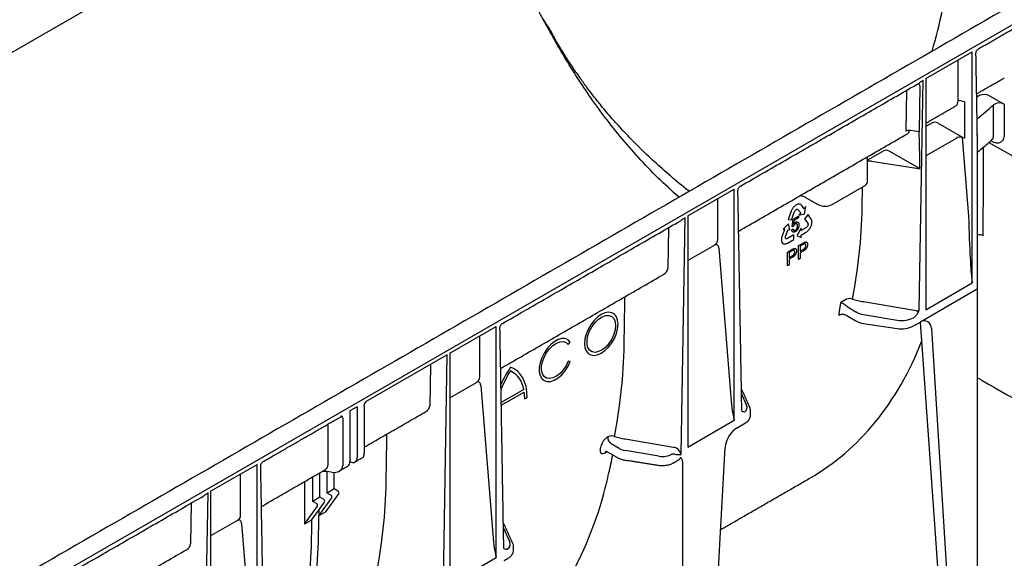
# Model space of a CAD drawing. Units: millimetres. Extents: x 17669 to 144234, y -15819 to 833.
# Drawn here: x 139985 to 140233, y -1341 to -1205 of the extents above; entities that cross this region are included whole.
import ezdxf

# ---------------------------------------------------------------- set-up
doc = ezdxf.new("R2010")
doc.units = ezdxf.units.MM
doc.layers.add('DUENN-18', color=7, linetype='Continuous')
doc.layers.add('SICHTBAR', color=7, linetype='Continuous', lineweight=25)

msp = doc.modelspace()

# ---------------------------------------------------------------- linework, layer by layer
at = {"layer": 'DUENN-18', "lineweight": 25}
for p, q in [((140062.66, -1166.76), (139818.64, -1307.63)), ((140213.56, -1219.6), (140225.29, -1212.82)), ((140225.29, -1271.26), (140225.29, -1212.82)), ((140221.7, -1225.28), (140221.7, -1214.9)), ((140212.06, -1221.43), (140211.86, -1233.06)), ((140211.9, -1278.17), (140212.91, -1219.97)), ((140213.56, -1219.6), (140213.56, -1278.03)), ((140208.65, -1222.58), (140208.47, -1232.91)), ((140227.14, -1223.88), (140226.42, -1224.3)), ((140229.67, -1223.94), (140233.33, -1226.02)), ((140223.33, -1225.48), (140222.1, -1225.15)), ((140223.33, -1225.48), (140223.33, -1234.65)), ((140230.68, -1233.94), (140230.68, -1226.2)), ((140233.33, -1226.02), (140233.33, -1233.76)), ((140215.21, -1230.77), (140213.56, -1231.72)), ((140216.48, -1230.8), (140223.09, -1234.55)), ((140211.86, -1233.06), (140209.71, -1232.72)), ((140213.81, -1238.94), (140221.27, -1234.63)), ((140222.73, -1234.48), (140223.33, -1234.65)), ((140222.73, -1234.48), (140224.33, -1254.36)), ((140229.5, -1235.71), (140236.96, -1239.95)), ((140230.26, -1235.51), (140229.92, -1235.33)), ((140202.95, -1237.84), (140198.78, -1240.25)), ((140204.21, -1237.87), (140212.06, -1242.33)), ((140199.85, -1240.48), (140211.7, -1242.32)), ((140189.89, -1251.41), (140198.03, -1246.72)), ((140153.41, -1254.32), (140165.14, -1247.55)), ((140165.14, -1305.98), (140165.14, -1247.55)), ((140160.98, -1260.33), (140160.98, -1249.95)), ((140180.63, -1251.65), (140180.5, -1251.75)), ((140180.74, -1251.57), (140180.63, -1251.65)), ((140180.85, -1251.5), (140180.74, -1251.57)), ((140180.97, -1251.45), (140180.85, -1251.5)), ((140181.08, -1251.39), (140180.97, -1251.45)), ((140181.25, -1251.33), (140181.08, -1251.39)), ((140181.36, -1251.31), (140181.25, -1251.33)), ((140181.47, -1251.3), (140181.36, -1251.31)), ((140181.52, -1251.3), (140181.47, -1251.3)), ((140181.6, -1251.31), (140181.52, -1251.3)), ((140181.66, -1251.32), (140181.6, -1251.31)), ((140181.74, -1251.34), (140181.66, -1251.32)), ((140181.82, -1251.36), (140181.74, -1251.34)), ((140181.92, -1251.4), (140181.82, -1251.36)), ((140182.04, -1251.5), (140181.92, -1251.4)), ((140182.14, -1251.61), (140182.04, -1251.5)), ((140182.2, -1251.69), (140182.14, -1251.61)), ((140182.76, -1252.46), (140182.2, -1251.69)), ((140182.86, -1249.51), (140186.3, -1251.43)), ((140179.53, -1253.14), (140178.75, -1255.22)), ((140179.6, -1252.98), (140179.53, -1253.14)), ((140179.7, -1252.77), (140179.6, -1252.98)), ((140179.63, -1255.27), (140180.4, -1253.22)), ((140179.78, -1252.63), (140179.7, -1252.77)), ((140179.86, -1252.5), (140179.78, -1252.63)), ((140179.96, -1252.34), (140179.86, -1252.5)), ((140180.05, -1252.22), (140179.96, -1252.34)), ((140180.14, -1252.11), (140180.05, -1252.22)), ((140180.3, -1251.94), (140180.14, -1252.11)), ((140180.42, -1251.82), (140180.3, -1251.94)), ((140180.4, -1253.22), (140180.45, -1253.1)), ((140180.5, -1251.75), (140180.42, -1251.82)), ((140180.45, -1253.1), (140180.53, -1252.98)), ((140180.53, -1252.98), (140180.6, -1252.88)), ((140180.6, -1252.88), (140180.69, -1252.78)), ((140180.69, -1252.78), (140180.78, -1252.7)), ((140180.78, -1252.7), (140180.88, -1252.65)), ((140180.88, -1252.65), (140180.96, -1252.61)), ((140180.96, -1252.61), (140181.06, -1252.6)), ((140181.06, -1252.6), (140181.15, -1252.61)), ((140181.15, -1252.61), (140181.23, -1252.65)), ((140181.23, -1252.65), (140181.15, -1252.61)), ((140181.23, -1252.65), (140181.92, -1253.57)), ((140181.92, -1253.57), (140181.49, -1254.11)), ((140181.49, -1254.11), (140182.91, -1253.77)), ((140182.79, -1252.46), (140182.75, -1252.43)), ((140182.78, -1252.48), (140182.76, -1252.46)), ((140182.79, -1252.46), (140182.78, -1252.48)), ((140183.2, -1251.93), (140182.79, -1252.46)), ((140182.91, -1253.77), (140183.2, -1251.93)), ((140183.79, -1253.96), (140182.92, -1255.05)), ((140184.59, -1255.1), (140183.79, -1253.96)), ((140151.72, -1314.63), (140152.75, -1254.7)), ((140153.41, -1254.32), (140153.41, -1312.75)), ((140178.86, -1256.35), (140177.46, -1257.67)), ((140178.75, -1255.22), (140179.63, -1255.27)), ((140179.19, -1257.82), (140178.86, -1256.35)), ((140179.75, -1257.1), (140180.01, -1255.17)), ((140180.01, -1255.17), (140181.35, -1254.4)), ((140180.28, -1255.43), (140180.13, -1256.44)), ((140181.35, -1254.8), (140180.28, -1255.43)), ((140181.35, -1254.4), (140181.35, -1254.8)), ((140182.92, -1255.05), (140183.71, -1256.17)), ((140183.74, -1256.69), (140183.69, -1256.81)), ((140183.71, -1256.17), (140183.76, -1256.24)), ((140183.77, -1256.57), (140183.74, -1256.69)), ((140183.76, -1256.24), (140183.78, -1256.35)), ((140183.78, -1256.45), (140183.77, -1256.57)), ((140183.78, -1256.35), (140183.78, -1256.45)), ((140184.64, -1255.21), (140184.59, -1255.1)), ((140184.62, -1256.74), (140184.67, -1256.59)), ((140184.71, -1255.35), (140184.64, -1255.21)), ((140184.67, -1256.59), (140184.72, -1256.42)), ((140184.74, -1255.46), (140184.71, -1255.35)), ((140184.72, -1256.42), (140184.74, -1256.32)), ((140184.76, -1255.56), (140184.74, -1255.46)), ((140184.74, -1256.32), (140184.77, -1256.15)), ((140184.78, -1255.71), (140184.76, -1255.56)), ((140184.77, -1256.15), (140184.78, -1255.95)), ((140184.79, -1255.83), (140184.78, -1255.71)), ((140184.78, -1255.95), (140184.79, -1255.83)), ((140148.5, -1257.3), (140148.32, -1267.64)), ((140177.32, -1259.16), (140177.27, -1259.31)), ((140177.87, -1257.74), (140177.32, -1259.16)), ((140177.46, -1257.67), (140177.88, -1257.7)), ((140177.89, -1257.7), (140177.87, -1257.74)), ((140177.88, -1257.7), (140177.89, -1257.7)), ((140178.09, -1259.51), (140178.76, -1257.78)), ((140180.16, -1259.1), (140178.57, -1260.02)), ((140178.76, -1257.78), (140179.19, -1257.82)), ((140179.7, -1257.86), (140180.04, -1257.62)), ((140180.06, -1256.97), (140179.75, -1257.1)), ((140180.16, -1260.26), (140180.16, -1259.1)), ((140182.02, -1257.45), (140180.94, -1259.23)), ((140182.03, -1258.02), (140182.02, -1257.45)), ((140182.02, -1259.18), (140182.06, -1259.16)), ((140182.02, -1259.2), (140182.02, -1259.18)), ((140182.03, -1259.75), (140182.02, -1259.2)), ((140183.36, -1257.24), (140182.03, -1258.02)), ((140182.06, -1259.16), (140183.16, -1258.53)), ((140183.16, -1258.53), (140183.27, -1258.46)), ((140183.27, -1258.46), (140183.44, -1258.35)), ((140183.46, -1257.16), (140183.36, -1257.24)), ((140183.44, -1258.35), (140183.64, -1258.2)), ((140183.56, -1257.04), (140183.46, -1257.16)), ((140183.64, -1256.92), (140183.56, -1257.04)), ((140183.69, -1256.81), (140183.64, -1256.92)), ((140183.64, -1258.2), (140183.76, -1258.09)), ((140183.76, -1258.09), (140183.85, -1258)), ((140183.85, -1258), (140183.94, -1257.9)), ((140183.94, -1257.9), (140184.01, -1257.82)), ((140184.01, -1257.82), (140184.08, -1257.73)), ((140184.08, -1257.73), (140184.13, -1257.66)), ((140184.13, -1257.66), (140184.23, -1257.52)), ((140184.23, -1257.52), (140184.32, -1257.39)), ((140184.32, -1257.39), (140184.43, -1257.18)), ((140184.43, -1257.18), (140184.49, -1257.03)), ((140184.49, -1257.03), (140184.57, -1256.88)), ((140184.57, -1256.88), (140184.62, -1256.74)), ((140153.66, -1265.43), (140160.15, -1261.68)), ((140177.07, -1260.06), (140177.06, -1260.18)), ((140177.06, -1260.18), (140177.06, -1260.27)), ((140177.06, -1260.27), (140177.06, -1260.37)), ((140177.06, -1260.37), (140177.06, -1260.44)), ((140177.06, -1260.44), (140177.08, -1260.57)), ((140177.09, -1259.95), (140177.07, -1260.06)), ((140177.08, -1260.57), (140177.1, -1260.69)), ((140177.11, -1259.79), (140177.09, -1259.95)), ((140177.1, -1260.69), (140177.15, -1260.84)), ((140177.19, -1259.53), (140177.11, -1259.79)), ((140177.14, -1261.08), (140177.2, -1261.11)), ((140177.45, -1261.25), (140177.14, -1261.08)), ((140177.15, -1260.84), (140177.2, -1260.93)), ((140177.27, -1259.31), (140177.19, -1259.53)), ((140177.2, -1260.93), (140177.24, -1261.04)), ((140177.24, -1261.04), (140177.3, -1261.11)), ((140177.3, -1261.11), (140177.37, -1261.18)), ((140177.37, -1261.18), (140177.45, -1261.25)), ((140177.45, -1261.25), (140177.5, -1261.29)), ((140177.5, -1261.29), (140177.6, -1261.34)), ((140177.6, -1261.34), (140177.74, -1261.37)), ((140177.74, -1261.37), (140177.82, -1261.38)), ((140177.82, -1261.38), (140177.92, -1261.39)), ((140177.92, -1261.39), (140178.05, -1261.37)), ((140178.05, -1261.37), (140178.15, -1261.35)), ((140178.06, -1259.64), (140178.09, -1259.51)), ((140178.06, -1259.76), (140178.06, -1259.64)), ((140178.08, -1259.88), (140178.06, -1259.76)), ((140178.11, -1259.94), (140178.08, -1259.88)), ((140178.15, -1260.01), (140178.11, -1259.94)), ((140178.22, -1260.07), (140178.15, -1260.01)), ((140178.15, -1261.35), (140178.26, -1261.31)), ((140178.3, -1260.08), (140178.22, -1260.07)), ((140178.26, -1261.31), (140178.42, -1261.25)), ((140178.38, -1260.08), (140178.3, -1260.08)), ((140178.47, -1260.07), (140178.38, -1260.08)), ((140178.42, -1261.25), (140178.55, -1261.19)), ((140178.57, -1260.02), (140178.47, -1260.07)), ((140178.55, -1261.19), (140180.16, -1260.26)), ((140180.94, -1259.23), (140182.03, -1259.75)), ((140181.4, -1261.82), (140182.51, -1261.18)), ((140182.55, -1261.56), (140181.83, -1261.98)), ((140161.23, -1262.5), (140164.17, -1299.01)), ((140178.61, -1263.44), (140179.72, -1262.79)), ((140178.61, -1266.93), (140178.61, -1263.44)), ((140179.76, -1263.18), (140179.04, -1263.59)), ((140179.04, -1263.59), (140179.04, -1264.85)), ((140181.4, -1265.32), (140181.4, -1261.82)), ((140181.83, -1261.98), (140181.83, -1263.23)), ((140181.83, -1263.23), (140182.56, -1262.81)), ((140182.57, -1263.21), (140181.83, -1263.64)), ((140181.83, -1263.64), (140181.83, -1265.07)), ((140179.04, -1264.85), (140179.77, -1264.42)), ((140179.78, -1264.82), (140179.04, -1265.25)), ((140179.04, -1265.25), (140179.04, -1266.68)), ((140181.83, -1265.07), (140181.4, -1265.32)), ((140179.04, -1266.68), (140178.61, -1266.93)), ((140213.56, -1278.03), (140225.29, -1271.26)), ((140226.33, -1272.96), (140212.17, -1281.14)), ((140193.52, -1275.37), (140192.11, -1276.18)), ((140211.07, -1278.3), (140197.76, -1276.07)), ((140193.9, -1277.38), (140195.9, -1278.58)), ((140193.41, -1279.41), (140195.9, -1280.84)), ((140197.82, -1279.25), (140206.28, -1280.67)), ((140197.82, -1281.48), (140206.28, -1282.79)), ((140210.41, -1280.06), (140210.51, -1280)), ((140210.41, -1282.15), (140212.17, -1281.14)), ((140212.17, -1281.14), (140212.17, -1281.15)), ((140219.49, -1384.43), (140212.23, -1281.22)), ((140093.25, -1289.05), (140104.98, -1282.28)), ((140104.98, -1340.71), (140104.98, -1282.28)), ((140214.95, -1282.78), (140221.91, -1393.79)), ((140100.83, -1295.06), (140100.83, -1284.68)), ((140123.18, -1286.86), (140123.7, -1286.2)), ((140093.25, -1289.05), (140093.25, -1347.48)), ((140092.6, -1289.43), (140071.96, -1301.34)), ((140091.56, -1349.36), (140092.6, -1289.43)), ((140123.7, -1291.09), (140123.18, -1291.04)), ((140088.34, -1292.03), (140088.16, -1302.37)), ((140093.25, -1300.3), (140099.99, -1296.41)), ((140101.07, -1297.22), (140104.02, -1333.73)), ((140111.96, -1298.22), (140106.24, -1301.52)), ((140106.25, -1302.21), (140112.07, -1298.86)), ((140112.18, -1300.54), (140112.78, -1300.19)), ((140166.97, -1299.43), (140168.26, -1302.27)), ((140069.8, -1302.59), (140067.98, -1303.64)), ((140067.98, -1303.64), (140067.98, -1316.42)), ((140069.8, -1302.59), (140069.8, -1315.37)), ((140071.61, -1302.32), (140071.61, -1314.32)), ((140066.17, -1305.47), (140066.17, -1317.47)), ((140153.41, -1312.75), (140165.14, -1305.98)), ((140062.48, -1317.19), (140062.48, -1306.96)), ((140165.86, -1307.87), (140167.97, -1306.65)), ((140133.37, -1310.09), (140133.18, -1310.2)), ((140149.77, -1312.84), (140137.6, -1310.8)), ((140132.51, -1314.19), (140132.99, -1313.92)), ((140136.08, -1313.13), (140134.06, -1311.92)), ((140146.07, -1315.08), (140137.61, -1313.66)), ((140160.88, -1349.24), (140162.85, -1312.86)), ((140068.01, -1316.44), (140067.98, -1316.42)), ((140149.42, -1314.57), (140149.38, -1314.6)), ((140152.02, -1316.41), (140152.02, -1435.94)), ((140032.8, -1323.95), (140044.52, -1317.18)), ((140044.52, -1375.61), (140044.52, -1317.18)), ((140040.37, -1329.96), (140040.37, -1319.58)), ((140058.61, -1326.5), (140058.61, -1320.3)), ((140060.42, -1325.46), (140060.42, -1319.25)), ((140063.36, -1319.12), (140062.06, -1318.94)), ((140062.24, -1324.41), (140062.24, -1318.97)), ((140064.05, -1323.36), (140064.05, -1319.16)), ((140056.5, -1321.52), (140056.5, -1332.26)), ((140064.05, -1323.36), (140062.24, -1324.41)), ((140064.96, -1323.88), (140064.05, -1323.36)), ((140031.1, -1384.26), (140032.14, -1324.33)), ((140032.8, -1323.95), (140032.8, -1382.38)), ((140060.42, -1325.46), (140058.61, -1326.5)), ((140060.12, -1330.17), (140063.41, -1325.61)), ((140061.33, -1325.98), (140060.42, -1325.46)), ((140061.94, -1329.12), (140065.22, -1324.56)), ((140063.15, -1324.93), (140062.24, -1324.41)), ((140027.88, -1326.93), (140027.7, -1337.27)), ((140056.5, -1332.26), (140059.78, -1327.7)), ((140058.31, -1331.22), (140061.59, -1326.66)), ((140059.52, -1327.03), (140058.61, -1326.5)), ((140060.12, -1328.7), (140060.12, -1330.17)), ((140033.05, -1335.05), (140039.53, -1331.31)), ((140058.31, -1331.22), (140056.5, -1332.26)), ((140058.31, -1331.22), (140058.31, -1331.91)), ((140061.94, -1329.12), (140060.12, -1330.17)), ((140060.12, -1330.87), (140060.12, -1330.17)), ((140040.62, -1332.12), (140043.56, -1368.64)), ((140106.8, -1333.29), (140108.41, -1336.83)), ((140093.25, -1347.48), (140104.98, -1340.71))]:
    msp.add_line(p, q, dxfattribs=at)
at = {"layer": 'DUENN-18', "lineweight": 25, "flags": 128}
for points in [[(140135.76, -1281.69), (140135.65, -1280.66), (140135.34, -1279.81), (140134.83, -1279.18), (140134.16, -1278.79), (140133.36, -1278.67), (140132.46, -1278.82), (140131.52, -1279.25), (140130.58, -1279.91), (140129.69, -1280.79), (140128.88, -1281.83), (140128.21, -1283), (140127.71, -1284.21), (140127.4, -1285.43), (140127.29, -1286.58), (140127.4, -1287.6), (140127.71, -1288.45), (140128.21, -1289.09), (140128.88, -1289.48), (140129.69, -1289.6), (140130.58, -1289.44), (140131.52, -1289.02), (140132.46, -1288.35), (140133.36, -1287.48), (140134.16, -1286.43), (140134.83, -1285.27), (140135.34, -1284.05), (140135.65, -1282.84), (140135.76, -1281.69)], [(140135.15, -1282.04), (140135.04, -1283.15), (140134.7, -1284.32), (140134.17, -1285.47), (140133.47, -1286.55), (140132.64, -1287.47), (140131.75, -1288.18), (140130.84, -1288.64), (140129.98, -1288.81), (140129.21, -1288.69), (140128.59, -1288.29), (140128.15, -1287.62), (140127.92, -1286.73), (140127.92, -1285.68), (140128.15, -1284.54), (140128.59, -1283.36), (140129.21, -1282.24), (140129.98, -1281.23), (140130.84, -1280.41), (140131.75, -1279.82), (140132.64, -1279.5), (140133.47, -1279.47), (140134.17, -1279.74), (140134.7, -1280.28), (140135.04, -1281.06), (140135.15, -1282.04)], [(140123.7, -1286.2), (140123.13, -1285.64), (140122.4, -1285.34), (140121.54, -1285.33), (140120.61, -1285.59), (140119.65, -1286.12), (140118.71, -1286.89), (140117.84, -1287.86), (140117.08, -1288.98), (140116.47, -1290.19), (140116.05, -1291.43), (140115.83, -1292.64), (140115.83, -1293.75), (140116.05, -1294.7), (140116.47, -1295.46), (140117.08, -1295.97), (140117.84, -1296.21), (140118.71, -1296.17), (140119.65, -1295.85), (140120.61, -1295.27), (140121.54, -1294.46), (140122.4, -1293.46), (140123.13, -1292.31), (140123.7, -1291.09)], [(140123.18, -1291.04), (140122.63, -1292.19), (140121.93, -1293.25), (140121.11, -1294.15), (140120.22, -1294.84), (140119.32, -1295.28), (140118.46, -1295.45), (140117.7, -1295.32), (140117.09, -1294.91), (140116.66, -1294.24), (140116.44, -1293.36), (140116.44, -1292.32), (140116.66, -1291.18), (140117.09, -1290.02), (140117.7, -1288.9), (140118.46, -1287.9), (140119.32, -1287.07), (140120.22, -1286.48), (140121.11, -1286.14), (140121.93, -1286.1), (140122.63, -1286.34), (140123.18, -1286.86)], [(140112.78, -1300.19), (140112.71, -1298.79), (140112.5, -1297.49), (140112.15, -1296.3), (140111.67, -1295.25), (140111.06, -1294.34), (140110.33, -1293.59), (140109.49, -1293.01), (140108.55, -1292.6)], [(140042.01, -1396.33), (140042.51, -1395.64), (140045.07, -1391.83), (140047.43, -1387.81), (140049.6, -1383.57), (140051.58, -1379.11), (140053.36, -1374.45), (140054.93, -1369.6), (140056.3, -1364.56), (140057.47, -1359.34), (140058.42, -1353.95), (140059.16, -1348.4), (140059.7, -1342.69), (140060.02, -1336.85), (140060.12, -1330.87)], [(140058.31, -1331.91), (140058.2, -1337.89), (140057.88, -1343.74), (140057.35, -1349.44), (140056.61, -1355), (140055.65, -1360.39), (140054.49, -1365.61), (140053.12, -1370.65), (140051.54, -1375.5), (140049.76, -1380.16), (140047.79, -1384.61), (140045.62, -1388.86), (140043.25, -1392.88), (140042.11, -1394.65)]]:
    msp.add_lwpolyline(points, dxfattribs=at)
at = {"layer": 'DUENN-18', "lineweight": 25}
for centre, radius, start, end in [((140211.25, -1221.59), 0.821, 11.6151, 63.2782), ((140222.24, -1226.27), 1.13, 97.0374, 118.8041), ((140184.87, -1176.39), 67.67, 307.9769, 312.6051), ((140232.15, -1228.23), 2.51, 61.9051, 125.8688), ((140223.59, -1233.66), 1.02, 240.9712, 255.3787), ((140197.52, -1245.56), 1.27, 293.7585, 354.9213), ((140181.72, -1251.72), 2.48, 62.6708, 90.4793), ((140188.08, -1247.9), 3.95, 243.2338, 297.3435), ((140227.17, -1260.68), 1.59, 55.9502, 111.5425), ((140226.15, -1272.57), 0.432, 294.5251, 354.1548), ((140063.41, -1256.86), 130.14, 350.03, 351.4636), ((140194.22, -1277.02), 1.8, 63.8659, 112.79), ((140194.6, -1276.2), 1.37, 232.4542, 239.0327), ((140198.59, -1275.97), 5.57, 241.1112, 262.0227), ((140213.16, -1282.65), 1.8, 355.7689, 123.2057), ((140207.4, -1276.32), 6.56, 260.2289, 297.3572), ((140130.8, -1307.62), 26.85, 145.9742, 156.5927), ((140129.67, -1306.98), 25.06, 147.4579, 159.6125), ((140105.91, -1299), 6.09, 7.3437, 64.392), ((140099.76, -1300.51), 12.42, 359.8542, 7.6373), ((140069.59, -1302.62), 0.205, 304.0564, 7.2558), ((140167.69, -1302.61), 1.22, 238.1604, 280.0681), ((140167.07, -1304.69), 2.16, 294.5251, 354.1548), ((140169.45, -1313.45), 6.63, 122.7693, 174.9205), ((140135.09, -1310.31), 1.91, 176.7707, 237.4065), ((140134.06, -1311.75), 1.8, 63.8659, 112.79), ((140003.59, -1291.87), 129.51, 350.3892, 350.76), ((140133.06, -1314.25), 0.546, 121.7476, 173.6296), ((140066.76, -1316.57), 1.23, 304.1262, 7.186), ((140068.7, -1315.55), 1.12, 232.2953, 9.4473), ((140064.69, -1324.38), 0.561, 340.8663, 61.2862), ((140061.06, -1326.47), 0.561, 340.8663, 61.2862), ((140062.88, -1325.42), 0.561, 340.8663, 61.2862), ((140059.25, -1327.52), 0.561, 340.8663, 61.2862), ((140106.42, -1332.39), 0.535, 24.5643, 48.0855), ((140107.56, -1337.42), 1.19, 236.1511, 280.4744)]:
    msp.add_arc(centre, radius, start, end, dxfattribs=at)
for centre, major_axis, ratio, start_param, end_param in [((140228.47, -1224.65), (1.8, -0.15), 0.571172, 0.888185, 2.451048), ((140219.87, -1224.24), (-1.31, 2.21), 0.58406, 3.135638, 3.921117), ((140226.08, -1253.97), (0, 34.65), 0.017298, 5.328478, 5.50663), ((140215.88, -1231.15), (0.899, -0.073), 0.571172, 0.888185, 2.451048), ((140209.38, -1233.44), (1.28, 0), 0.577288, 1.308706, 2.355991), ((140207.6, -1231.32), (-1.31, 2.21), 0.58406, 3.135638, 3.749795), ((140212.08, -1232.58), (0.855, 0), 0.577288, 4.450299, 4.488941), ((140211.56, -1262.35), (0, 34.65), 0.017603, 5.328654, 5.719771), ((140225.73, -1233.87), (0.855, 0), 0.577288, 6.115111, 6.544782), ((140222.18, -1235.15), (1.29, 0), 0.576267, 1.136561, 2.359173), ((140203.62, -1238.23), (0.899, -0.073), 0.571172, 0.888185, 2.451048), ((140199.39, -1241.43), (1.93, -0.08), 0.513445, 1.351664, 1.912717), ((140211.92, -1241.84), (0.855, 0), 0.577288, 4.450299, 4.880058), ((140224.69, -1245.35), (-0.6, 25.38), 0.024132, 1.933046, 2.9503), ((140158.07, -1259.92), (2.86, -0.8), 0.691302, 5.698343, 6.475015), ((140144.93, -1267.5), (3.38, -0.17), 0.627682, 5.513907, 6.299387), ((140198.93, -1276.83), (4.27, -0.07), 0.587275, 3.936026, 4.459625), ((140211.3, -1277.79), (0.855, -0.01), 0.620398, 4.456956, 5.504242), ((140207.39, -1278.25), (4.27, -0.07), 0.587275, 4.459625, 5.506822), ((140210.5, -1278.96), (0.84, 1.11), 0.570591, 4.073897, 4.378589), ((140094.29, -1162.93), (-89.61, 157.89), 0.562244, 3.145734, 3.567359), ((140097.91, -1294.65), (2.86, -0.8), 0.691302, 5.698343, 6.475015), ((142997.54, -2745.47), (6167.45, -3439), 0.013088, 4.253946, 4.258576), ((140164.53, -1295.14), (-0.59, 10.37), 0.060058, 1.95014, 2.859319), ((140072.18, -1300.87), (0.187, 0.59), 0.201938, 2.573387, 3.346732), ((140084.78, -1302.23), (3.38, -0.17), 0.627682, 5.513907, 6.299387), ((140164.96, -1302.76), (3.42, -0.05), 0.587275, 5.759076, 6.55402), ((140164.95, -1303.45), (-4.28, 0.01), 0.35591, 3.126466, 3.265949), ((140064.99, -1305.01), (0.823, 0.154), 0.410779, 5.420966, 6.206445), ((140138.49, -1311.73), (3.42, -0.05), 0.587275, 3.936026, 4.459625), ((140149.7, -1314.59), (2.33, -0.71), 0.709739, 1.24867, 1.754728), ((140151.11, -1314.28), (-0.76, 1.42), 0.24683, 4.336385, 5.38367), ((140070.84, -1312.67), (-0.5, 2.67), 0.218403, 3.218333, 4.003812), ((140146.96, -1313.15), (3.42, -0.05), 0.587275, 4.459625, 5.506822), ((140149.37, -1315.29), (1.47, 0.22), 0.474065, 0.956297, 1.462355), ((140151.11, -1314.28), (1.6, 0.01), 0.239032, 4.050478, 5.097763), ((140150.02, -1315.62), (1.47, 0.2), 0.466051, 5.435176, 6.220655), ((140059.27, -1316.95), (3.2, -0.42), 0.646183, 5.581401, 6.366881), ((140063.31, -1317.02), (2.79, -0.88), 0.697943, 4.947116, 6.500459), ((140005.36, -1214.25), (-93.84, 156.93), 0.587369, 3.222853, 3.650171), ((140037.45, -1329.55), (2.86, -0.8), 0.691302, 5.698343, 6.475015), ((140104.38, -1329.86), (-0.59, 10.37), 0.060058, 1.95014, 2.859319), ((140024.32, -1337.13), (3.38, -0.17), 0.627682, 5.513907, 6.299387), ((140105.11, -1337.31), (3.42, -0.05), 0.587275, 5.616861, 6.55402), ((140105.1, -1338), (-4.28, 0.01), 0.355676, 3.126374, 3.265948)]:
    msp.add_ellipse(centre, major_axis=major_axis, ratio=ratio, start_param=start_param, end_param=end_param, dxfattribs=at)
for points, knots in [([(140215.14, -1212.67), (140215.27, -1212.2), (140216.38, -1208.3), (140218.14, -1200.84), (140220.42, -1190.32), (140222.57, -1178.47), (140224.49, -1165.34), (140225.84, -1152.51), (140226.64, -1141.3), (140227.08, -1131.68), (140227.14, -1125.39), (140227.17, -1122.25)], [0, 0, 0, 0, 0.0156858, 0.1313011, 0.2470075, 0.362621, 0.5199079, 0.6771907, 0.7847685, 0.8924259, 1, 1, 1, 1]), ([(140116.94, -1204.74), (140116.56, -1204.13), (140116.21, -1203.5), (140115.54, -1202.21), (140115.22, -1201.56), (140114.29, -1199.58), (140113.72, -1198.23), (140112.67, -1195.5), (140112.19, -1194.12), (140111.63, -1192.38), (140111.52, -1192.03), (140111.3, -1191.33), (140111.2, -1190.98), (140111.07, -1190.54), (140111.05, -1190.45), (140111.02, -1190.34), (140111.01, -1190.31), (140111, -1190.27), (140111, -1190.25), (140110.99, -1190.22), (140110.99, -1190.22), (140111, -1190.21), (140111, -1190.21), (140111, -1190.22), (140111.01, -1190.22), (140111.01, -1190.23), (140111.02, -1190.24), (140111.03, -1190.27), (140111.04, -1190.29), (140111.12, -1190.47), (140111.18, -1190.63), (140111.3, -1190.96), (140111.37, -1191.12), (140111.46, -1191.36), (140111.5, -1191.44), (140111.56, -1191.6), (140111.59, -1191.69), (140111.63, -1191.77)], [0, 0, 0, 0, 0.125, 0.125, 0.25, 0.25, 0.5, 0.5, 0.75, 0.75, 0.8125, 0.8125, 0.875, 0.875, 0.890625, 0.890625, 0.894531, 0.894531, 0.898438, 0.898438, 0.898926, 0.898926, 0.899414, 0.899414, 0.900391, 0.900391, 0.902344, 0.902344, 0.90625, 0.90625, 0.9375, 0.9375, 0.96875, 0.96875, 0.984375, 0.984375, 1, 1, 1, 1]), ([(140116.94, -1204.74), (140117.01, -1204.86), (140117.27, -1205.27), (140117.66, -1205.89), (140118.09, -1206.56), (140118.56, -1207.31), (140119.11, -1208.3), (140119.55, -1209.12), (140119.78, -1209.56)], [0, 0, 0, 0, 0.075632, 0.250013, 0.387473, 0.500018, 0.733964, 1, 1, 1, 1]), ([(140151.17, -1249.6), (140149.37, -1247.98), (140145.78, -1244.76), (140140.86, -1239.54), (140136.21, -1234.19), (140131.89, -1228.68), (140128.04, -1223.29), (140124.58, -1218.01), (140122.08, -1213.91), (140120.21, -1210.7), (140118.96, -1208.49), (140117.85, -1206.46), (140117.2, -1205.25), (140116.94, -1204.74)], [0, 0, 0, 0, 0.123466, 0.246032, 0.369627, 0.491189, 0.612492, 0.719599, 0.828637, 0.871835, 0.923071, 0.968173, 1, 1, 1, 1]), ([(140120.16, -1210.08), (140119.9, -1209.65), (140119.38, -1208.8), (140118.91, -1207.93), (140118.68, -1207.5)], [0, 0, 0, 0, 0.508367, 1, 1, 1, 1]), ([(140153.77, -1248.09), (140153.67, -1248.02), (140152.03, -1246.78), (140149.07, -1244.29), (140144.98, -1240.7), (140141.08, -1236.98), (140137.39, -1233.2), (140134.06, -1229.49), (140131.79, -1226.79), (140130.3, -1224.93), (140129.19, -1223.52), (140127.77, -1221.65), (140126.03, -1219.25), (140124, -1216.29), (140121.99, -1213.19), (140120.72, -1211.03), (140120.16, -1210.08)], [0, 0, 0, 0, 0.006841, 0.116963, 0.221004, 0.320293, 0.429548, 0.53026, 0.613564, 0.640179, 0.67444, 0.720958, 0.77973, 0.850792, 0.934237, 1, 1, 1, 1]), ([(140226.23, -1213.18), (140226.23, -1213.04), (140226.25, -1212.75), (140226.48, -1212.37), (140226.7, -1212.14), (140226.84, -1212.08), (140226.85, -1212.08)], [0, 0, 0, 0, 0.305994, 0.65577, 0.984133, 1, 1, 1, 1]), ([(140212.91, -1219.97), (140212.9, -1219.98), (140212.72, -1220.13), (140212.38, -1220.4), (140212, -1220.63), (140211.83, -1220.74)], [0, 0, 0, 0, 0.006083, 0.571437, 1, 1, 1, 1]), ([(140233.33, -1233.76), (140233.33, -1233.99), (140233.31, -1234.21), (140233.23, -1234.62), (140233.17, -1234.8), (140233.01, -1235.13), (140232.91, -1235.28), (140232.69, -1235.53), (140232.56, -1235.63), (140232.27, -1235.79), (140232.12, -1235.85), (140231.78, -1235.91), (140231.61, -1235.92), (140231.24, -1235.88), (140231.04, -1235.84), (140230.65, -1235.71), (140230.46, -1235.62), (140230.26, -1235.51)], [0, 0, 0, 0, 0.125, 0.125, 0.25, 0.25, 0.375, 0.375, 0.5, 0.5, 0.625, 0.625, 0.75, 0.75, 0.875, 0.875, 1, 1, 1, 1]), ([(140230.35, -1234.94), (140230.37, -1234.89), (140230.54, -1234.78), (140230.66, -1234.41), (140230.67, -1234.06), (140230.68, -1233.94)], [0, 0, 0, 0, 0.200152, 0.723099, 1, 1, 1, 1]), ([(140226.58, -1238.16), (140226.6, -1238.15), (140227.66, -1237.33), (140228.91, -1236.26), (140230.09, -1235.18), (140230.35, -1234.94)], [0, 0, 0, 0, 0.012198, 0.78838, 1, 1, 1, 1]), ([(140198.78, -1239.81), (140198.8, -1239.65), (140198.83, -1239.43), (140198.91, -1239.32), (140198.93, -1239.29)], [0, 0, 0, 0, 0.768761, 1, 1, 1, 1]), ([(140228.06, -1259.36), (140228.07, -1257.55), (140228.08, -1253.93), (140228.1, -1247.98), (140228.11, -1242.32), (140228.11, -1238.48), (140228.11, -1236.88)], [0, 0, 0, 0, 0.26719, 0.535409, 0.806889, 1, 1, 1, 1]), ([(140166.07, -1247.9), (140166.08, -1247.77), (140166.1, -1247.48), (140166.32, -1247.09), (140166.55, -1246.86), (140166.68, -1246.8), (140166.69, -1246.8)], [0, 0, 0, 0, 0.305994, 0.65577, 0.984133, 1, 1, 1, 1]), ([(140197.47, -1252.15), (140197.48, -1251.44), (140197.51, -1249.72), (140197.54, -1248), (140197.55, -1246.99)], [0, 0, 0, 0, 0.409998, 1, 1, 1, 1]), ([(140195.01, -1275.41), (140195.72, -1271.67), (140196.31, -1267.84), (140197.15, -1260.08), (140197.41, -1256.14), (140197.47, -1252.15)], [0, 0, 0, 0, 0.5, 0.5, 1, 1, 1, 1]), ([(140152.75, -1254.7), (140152.75, -1254.7), (140152.56, -1254.86), (140152.22, -1255.13), (140151.84, -1255.36), (140151.68, -1255.46)], [0, 0, 0, 0, 0.006083, 0.571437, 1, 1, 1, 1]), ([(140180.55, -1256.35), (140180.53, -1256.37), (140180.48, -1256.4), (140180.4, -1256.46), (140180.33, -1256.53), (140180.26, -1256.61), (140180.2, -1256.7), (140180.15, -1256.79), (140180.1, -1256.88), (140180.08, -1256.94), (140180.06, -1256.97)], [0, 0, 0, 0, 0.130248, 0.256658, 0.381885, 0.507695, 0.632183, 0.755021, 0.87668, 1, 1, 1, 1]), ([(140180.13, -1256.44), (140180.15, -1256.41), (140180.19, -1256.35), (140180.25, -1256.27), (140180.32, -1256.2), (140180.38, -1256.13), (140180.44, -1256.07), (140180.51, -1256.02), (140180.57, -1255.97), (140180.62, -1255.94), (140180.64, -1255.93)], [0, 0, 0, 0, 0.13575, 0.267198, 0.39471, 0.518524, 0.640579, 0.760812, 0.880363, 1, 1, 1, 1]), ([(140181.13, -1256.8), (140181.13, -1256.77), (140181.13, -1256.72), (140181.12, -1256.64), (140181.11, -1256.57), (140181.09, -1256.5), (140181.07, -1256.45), (140181.04, -1256.4), (140181.01, -1256.36), (140180.97, -1256.32), (140180.93, -1256.3), (140180.88, -1256.28), (140180.84, -1256.27), (140180.79, -1256.27), (140180.73, -1256.28), (140180.67, -1256.3), (140180.61, -1256.32), (140180.57, -1256.34), (140180.55, -1256.35)], [0, 0, 0, 0, 0.07677, 0.149096, 0.21843, 0.284827, 0.348683, 0.410561, 0.471915, 0.531741, 0.590705, 0.648647, 0.705286, 0.762028, 0.818812, 0.877281, 0.937092, 1, 1, 1, 1]), ([(140180.64, -1255.93), (140180.67, -1255.91), (140180.73, -1255.88), (140180.81, -1255.85), (140180.89, -1255.83), (140180.97, -1255.81), (140181.04, -1255.82), (140181.11, -1255.83), (140181.17, -1255.86), (140181.24, -1255.9), (140181.29, -1255.94), (140181.34, -1256), (140181.38, -1256.07), (140181.42, -1256.15), (140181.45, -1256.24), (140181.46, -1256.34), (140181.48, -1256.45), (140181.48, -1256.52), (140181.48, -1256.56)], [0, 0, 0, 0, 0.060537, 0.119142, 0.176475, 0.233487, 0.290992, 0.34916, 0.409199, 0.471391, 0.534522, 0.597148, 0.660127, 0.724042, 0.789733, 0.856985, 0.927213, 1, 1, 1, 1]), ([(140181.48, -1256.56), (140181.48, -1256.6), (140181.48, -1256.68), (140181.47, -1256.8), (140181.45, -1256.91), (140181.43, -1257.03), (140181.4, -1257.15), (140181.36, -1257.26), (140181.32, -1257.38), (140181.28, -1257.46), (140181.27, -1257.5)], [0, 0, 0, 0, 0.133902, 0.26361, 0.390433, 0.514377, 0.636226, 0.757872, 0.878736, 1, 1, 1, 1]), ([(140180.56, -1258.33), (140180.53, -1258.34), (140180.47, -1258.37), (140180.39, -1258.41), (140180.3, -1258.44), (140180.23, -1258.45), (140180.15, -1258.46), (140180.09, -1258.45), (140180.02, -1258.44), (140179.96, -1258.41), (140179.91, -1258.37), (140179.86, -1258.33), (140179.81, -1258.27), (140179.78, -1258.21), (140179.75, -1258.13), (140179.72, -1258.05), (140179.71, -1257.96), (140179.7, -1257.9), (140179.7, -1257.86)], [0, 0, 0, 0, 0.067202, 0.131635, 0.193838, 0.254956, 0.314291, 0.373435, 0.433243, 0.493338, 0.554013, 0.614263, 0.67481, 0.736492, 0.799098, 0.863414, 0.930502, 1, 1, 1, 1]), ([(140180.04, -1257.62), (140180.05, -1257.65), (140180.05, -1257.7), (140180.07, -1257.76), (140180.08, -1257.82), (140180.11, -1257.87), (140180.13, -1257.92), (140180.16, -1257.96), (140180.19, -1257.99), (140180.22, -1258.01), (140180.26, -1258.03), (140180.29, -1258.04), (140180.33, -1258.05), (140180.38, -1258.04), (140180.42, -1258.04), (140180.47, -1258.02), (140180.51, -1258), (140180.54, -1257.99), (140180.56, -1257.98)], [0, 0, 0, 0, 0.0819643, 0.1591172, 0.2330125, 0.3025985, 0.3692429, 0.4325103, 0.4941301, 0.5539758, 0.6117537, 0.6680564, 0.7227269, 0.7775145, 0.8316758, 0.8862289, 0.9426544, 1, 1, 1, 1]), ([(140180.56, -1257.98), (140180.58, -1257.97), (140180.62, -1257.94), (140180.67, -1257.9), (140180.73, -1257.85), (140180.78, -1257.79), (140180.83, -1257.73), (140180.88, -1257.66), (140180.92, -1257.59), (140180.97, -1257.51), (140181, -1257.43), (140181.04, -1257.35), (140181.07, -1257.26), (140181.09, -1257.17), (140181.11, -1257.08), (140181.12, -1256.99), (140181.13, -1256.9), (140181.13, -1256.84), (140181.13, -1256.8)], [0, 0, 0, 0, 0.056855, 0.111516, 0.16579, 0.220364, 0.27489, 0.33144, 0.389873, 0.451221, 0.513971, 0.577217, 0.641896, 0.708361, 0.77665, 0.847384, 0.922112, 1, 1, 1, 1]), ([(140181.27, -1257.5), (140181.25, -1257.54), (140181.2, -1257.63), (140181.13, -1257.76), (140181.05, -1257.88), (140180.96, -1257.99), (140180.87, -1258.09), (140180.77, -1258.18), (140180.67, -1258.26), (140180.6, -1258.3), (140180.56, -1258.33)], [0, 0, 0, 0, 0.131231, 0.257405, 0.379271, 0.499671, 0.619514, 0.742168, 0.868163, 1, 1, 1, 1]), ([(140161.23, -1262.5), (140161.22, -1262.33), (140161.18, -1262.17), (140161.08, -1261.9), (140161, -1261.79), (140160.86, -1261.66), (140160.81, -1261.62), (140160.69, -1261.58), (140160.63, -1261.56), (140160.5, -1261.56), (140160.43, -1261.57), (140160.29, -1261.61), (140160.22, -1261.64), (140160.15, -1261.68)], [0, 0, 0, 0, 0.25, 0.25, 0.5, 0.5, 0.625, 0.625, 0.75, 0.75, 0.875, 0.875, 1, 1, 1, 1]), ([(140182.51, -1261.18), (140182.56, -1261.16), (140182.64, -1261.11), (140182.76, -1261.05), (140182.87, -1260.99), (140182.93, -1260.97), (140182.96, -1260.96)], [0, 0, 0, 0, 0.307163, 0.576853, 0.806633, 1, 1, 1, 1]), ([(140182.9, -1261.39), (140182.89, -1261.4), (140182.87, -1261.4), (140182.84, -1261.41), (140182.8, -1261.43), (140182.76, -1261.45), (140182.71, -1261.47), (140182.66, -1261.5), (140182.61, -1261.53), (140182.57, -1261.55), (140182.55, -1261.56)], [0, 0, 0, 0, 0.076383, 0.165986, 0.270715, 0.388824, 0.520602, 0.666029, 0.825243, 1, 1, 1, 1]), ([(140183.65, -1261.53), (140183.65, -1261.57), (140183.65, -1261.64), (140183.64, -1261.75), (140183.62, -1261.86), (140183.59, -1261.97), (140183.56, -1262.08), (140183.52, -1262.19), (140183.47, -1262.31), (140183.41, -1262.42), (140183.35, -1262.53), (140183.27, -1262.63), (140183.18, -1262.74), (140183.08, -1262.84), (140182.97, -1262.94), (140182.85, -1263.03), (140182.71, -1263.12), (140182.62, -1263.18), (140182.57, -1263.21)], [0, 0, 0, 0, 0.058048, 0.114213, 0.168892, 0.222626, 0.275651, 0.328725, 0.381659, 0.435953, 0.491264, 0.548993, 0.610417, 0.676248, 0.747409, 0.824866, 0.909026, 1, 1, 1, 1]), ([(140183.22, -1261.79), (140183.22, -1261.76), (140183.22, -1261.69), (140183.2, -1261.6), (140183.17, -1261.52), (140183.13, -1261.46), (140183.09, -1261.42), (140183.03, -1261.39), (140182.97, -1261.38), (140182.92, -1261.39), (140182.9, -1261.39)], [0, 0, 0, 0, 0.142895, 0.27688, 0.405407, 0.531833, 0.654225, 0.769811, 0.88411, 1, 1, 1, 1]), ([(140182.96, -1260.96), (140182.99, -1260.95), (140183.06, -1260.92), (140183.16, -1260.9), (140183.24, -1260.9), (140183.32, -1260.91), (140183.39, -1260.93), (140183.46, -1260.98), (140183.51, -1261.03), (140183.56, -1261.11), (140183.6, -1261.19), (140183.63, -1261.3), (140183.65, -1261.41), (140183.65, -1261.49), (140183.65, -1261.53)], [0, 0, 0, 0, 0.089242, 0.172977, 0.252655, 0.328953, 0.404688, 0.481499, 0.56187, 0.645629, 0.732291, 0.819179, 0.908075, 1, 1, 1, 1]), ([(140179.72, -1262.79), (140179.77, -1262.77), (140179.85, -1262.72), (140179.97, -1262.66), (140180.08, -1262.6), (140180.14, -1262.58), (140180.17, -1262.57)], [0, 0, 0, 0, 0.307163, 0.576853, 0.806633, 1, 1, 1, 1]), ([(140180.11, -1263.01), (140180.1, -1263.01), (140180.08, -1263.01), (140180.05, -1263.03), (140180.01, -1263.04), (140179.97, -1263.06), (140179.92, -1263.08), (140179.87, -1263.11), (140179.82, -1263.14), (140179.78, -1263.16), (140179.76, -1263.18)], [0, 0, 0, 0, 0.076383, 0.165986, 0.270715, 0.388824, 0.520602, 0.666029, 0.825243, 1, 1, 1, 1]), ([(140179.77, -1264.42), (140179.79, -1264.41), (140179.85, -1264.37), (140179.93, -1264.32), (140180.01, -1264.26), (140180.07, -1264.21), (140180.14, -1264.15), (140180.19, -1264.09), (140180.24, -1264.03), (140180.28, -1263.96), (140180.32, -1263.9), (140180.35, -1263.83), (140180.37, -1263.76), (140180.39, -1263.69), (140180.41, -1263.62), (140180.42, -1263.55), (140180.43, -1263.47), (140180.43, -1263.43), (140180.43, -1263.4)], [0, 0, 0, 0, 0.087731, 0.169006, 0.244802, 0.314232, 0.378942, 0.439172, 0.495787, 0.549435, 0.602, 0.654255, 0.706905, 0.761202, 0.816862, 0.87467, 0.936008, 1, 1, 1, 1]), ([(140180.86, -1263.14), (140180.86, -1263.18), (140180.86, -1263.25), (140180.84, -1263.36), (140180.83, -1263.47), (140180.8, -1263.58), (140180.77, -1263.69), (140180.73, -1263.81), (140180.68, -1263.92), (140180.62, -1264.03), (140180.56, -1264.14), (140180.48, -1264.24), (140180.39, -1264.35), (140180.29, -1264.45), (140180.18, -1264.55), (140180.06, -1264.64), (140179.92, -1264.74), (140179.83, -1264.79), (140179.78, -1264.82)], [0, 0, 0, 0, 0.058048, 0.114213, 0.168892, 0.222626, 0.275651, 0.328725, 0.381659, 0.435953, 0.491264, 0.548993, 0.610417, 0.676248, 0.747409, 0.824866, 0.909026, 1, 1, 1, 1]), ([(140180.43, -1263.4), (140180.43, -1263.37), (140180.43, -1263.3), (140180.41, -1263.21), (140180.38, -1263.13), (140180.34, -1263.07), (140180.3, -1263.03), (140180.24, -1263), (140180.18, -1262.99), (140180.13, -1263), (140180.11, -1263.01)], [0, 0, 0, 0, 0.142895, 0.27688, 0.405407, 0.531833, 0.654225, 0.769811, 0.88411, 1, 1, 1, 1]), ([(140180.17, -1262.57), (140180.2, -1262.56), (140180.27, -1262.53), (140180.37, -1262.51), (140180.45, -1262.51), (140180.53, -1262.52), (140180.6, -1262.54), (140180.67, -1262.59), (140180.72, -1262.64), (140180.77, -1262.72), (140180.81, -1262.81), (140180.84, -1262.91), (140180.86, -1263.02), (140180.86, -1263.1), (140180.86, -1263.14)], [0, 0, 0, 0, 0.089242, 0.172977, 0.252655, 0.328953, 0.404688, 0.481499, 0.56187, 0.645629, 0.732291, 0.819179, 0.908075, 1, 1, 1, 1]), ([(140182.56, -1262.81), (140182.59, -1262.8), (140182.64, -1262.76), (140182.72, -1262.71), (140182.8, -1262.65), (140182.86, -1262.6), (140182.93, -1262.54), (140182.98, -1262.48), (140183.03, -1262.41), (140183.07, -1262.35), (140183.11, -1262.29), (140183.14, -1262.22), (140183.16, -1262.15), (140183.18, -1262.08), (140183.2, -1262.01), (140183.21, -1261.94), (140183.22, -1261.86), (140183.22, -1261.82), (140183.22, -1261.79)], [0, 0, 0, 0, 0.087731, 0.169006, 0.244802, 0.314232, 0.378942, 0.439172, 0.495787, 0.549435, 0.602, 0.654255, 0.706905, 0.761202, 0.816862, 0.87467, 0.936008, 1, 1, 1, 1]), ([(140137.32, -1286.88), (140137.33, -1286.17), (140137.38, -1282.65), (140137.45, -1278.6), (140137.5, -1275.27), (140137.51, -1274.75)], [0, 0, 0, 0, 0.174408, 0.872039, 1, 1, 1, 1]), ([(140193.76, -1277.29), (140193.62, -1277.18), (140193.45, -1277.06), (140193.12, -1276.82), (140192.96, -1276.71), (140192.66, -1276.52), (140192.53, -1276.44), (140192.3, -1276.29), (140192.19, -1276.23), (140192.11, -1276.18)], [0, 0, 0, 0, 0.25, 0.25, 0.5, 0.5, 0.75, 0.75, 1, 1, 1, 1]), ([(140197.76, -1276.07), (140197.28, -1275.99), (140196.81, -1275.89), (140195.9, -1275.67), (140195.45, -1275.55), (140195.01, -1275.41)], [0, 0, 0, 0, 0.5, 0.5, 1, 1, 1, 1]), ([(140210.83, -1279.77), (140210.94, -1279.67), (140211.05, -1279.55), (140211.25, -1279.3), (140211.34, -1279.17), (140211.6, -1278.76), (140211.75, -1278.46), (140211.9, -1278.17)], [0, 0, 0, 0, 0.25, 0.25, 0.5, 0.5, 1, 1, 1, 1]), ([(140105.92, -1282.63), (140105.92, -1282.5), (140105.94, -1282.2), (140106.17, -1281.82), (140106.39, -1281.59), (140106.53, -1281.53), (140106.54, -1281.53)], [0, 0, 0, 0, 0.305994, 0.65577, 0.984133, 1, 1, 1, 1]), ([(140191.58, -1279.4), (140191.65, -1279.36), (140191.71, -1279.33), (140191.85, -1279.28), (140191.93, -1279.25), (140192.08, -1279.22), (140192.17, -1279.2), (140192.33, -1279.19), (140192.42, -1279.18), (140192.67, -1279.18), (140192.84, -1279.2), (140193.15, -1279.28), (140193.29, -1279.34), (140193.41, -1279.41)], [0, 0, 0, 0, 0.125, 0.125, 0.25, 0.25, 0.375, 0.375, 0.5, 0.5, 0.75, 0.75, 1, 1, 1, 1]), ([(140134.85, -1310.14), (140135.56, -1306.4), (140136.15, -1302.57), (140137, -1294.8), (140137.25, -1290.86), (140137.32, -1286.88)], [0, 0, 0, 0, 0.5, 0.5, 1, 1, 1, 1]), ([(140101.07, -1297.22), (140101.06, -1297.05), (140101.03, -1296.9), (140100.92, -1296.63), (140100.85, -1296.51), (140100.7, -1296.39), (140100.65, -1296.35), (140100.54, -1296.3), (140100.48, -1296.29), (140100.34, -1296.28), (140100.28, -1296.29), (140100.13, -1296.33), (140100.06, -1296.37), (140099.99, -1296.41)], [0, 0, 0, 0, 0.25, 0.25, 0.5, 0.5, 0.625, 0.625, 0.75, 0.75, 0.875, 0.875, 1, 1, 1, 1]), ([(140227.3, -1295.63), (140227.17, -1295.56), (140226.94, -1295.43), (140226.69, -1295.43), (140226.58, -1295.42)], [0, 0, 0, 0, 0.569491, 1, 1, 1, 1]), ([(140227.76, -1295.92), (140227.69, -1295.88), (140227.62, -1295.83), (140227.46, -1295.74), (140227.38, -1295.68), (140227.3, -1295.63)], [0, 0, 0, 0, 0.5, 0.5, 1, 1, 1, 1]), ([(140071.61, -1302.32), (140071.61, -1302.25), (140071.62, -1302.17), (140071.65, -1302), (140071.67, -1301.92), (140071.73, -1301.75), (140071.77, -1301.66), (140071.85, -1301.5), (140071.91, -1301.42), (140071.96, -1301.34)], [0, 0, 0, 0, 0.25, 0.25, 0.5, 0.5, 0.75, 0.75, 1, 1, 1, 1]), ([(140071.72, -1301.79), (140071.72, -1301.78), (140071.73, -1301.75), (140071.81, -1301.62), (140071.92, -1301.49), (140072.02, -1301.45), (140072.03, -1301.45)], [0, 0, 0, 0, 0.067545, 0.416183, 0.954457, 1, 1, 1, 1]), ([(140169.19, -1303.27), (140169.17, -1303.09), (140169.14, -1302.86), (140169.05, -1302.65), (140169.03, -1302.61)], [0, 0, 0, 0, 0.816183, 1, 1, 1, 1]), ([(140066.17, -1305.47), (140066.17, -1305.39), (140066.16, -1305.32), (140066.13, -1305.19), (140066.11, -1305.13), (140066.05, -1305.03), (140066.01, -1304.99), (140065.92, -1304.92), (140065.87, -1304.9), (140065.82, -1304.89)], [0, 0, 0, 0, 0.25, 0.25, 0.5, 0.5, 0.75, 0.75, 1, 1, 1, 1]), ([(140077.16, -1321.6), (140077.17, -1320.9), (140077.23, -1317.37), (140077.29, -1313.33), (140077.35, -1309.99), (140077.35, -1309.48)], [0, 0, 0, 0, 0.1744078, 0.8720389, 1, 1, 1, 1]), ([(140133.18, -1310.2), (140133.08, -1310.26), (140132.98, -1310.33), (140132.78, -1310.48), (140132.68, -1310.57), (140132.48, -1310.75), (140132.39, -1310.85), (140132.2, -1311.06), (140132.12, -1311.17), (140131.87, -1311.51), (140131.73, -1311.76), (140131.52, -1312.22), (140131.45, -1312.45), (140131.42, -1312.66)], [0, 0, 0, 0, 0.125, 0.125, 0.25, 0.25, 0.375, 0.375, 0.5, 0.5, 0.75, 0.75, 1, 1, 1, 1]), ([(140137.6, -1310.8), (140137.12, -1310.71), (140136.66, -1310.62), (140135.74, -1310.4), (140135.29, -1310.28), (140134.85, -1310.14)], [0, 0, 0, 0, 0.5, 0.5, 1, 1, 1, 1]), ([(140131.28, -1313.49), (140131.26, -1313.59), (140131.25, -1313.69), (140131.26, -1313.87), (140131.27, -1313.95), (140131.31, -1314.1), (140131.34, -1314.16), (140131.42, -1314.27), (140131.47, -1314.31), (140131.58, -1314.38), (140131.65, -1314.4), (140131.79, -1314.42), (140131.87, -1314.42), (140132.12, -1314.38), (140132.31, -1314.3), (140132.51, -1314.19)], [0, 0, 0, 0, 0.125, 0.125, 0.25, 0.25, 0.375, 0.375, 0.5, 0.5, 0.625, 0.625, 0.75, 0.75, 1, 1, 1, 1]), ([(140132.65, -1313.84), (140132.65, -1313.84), (140132.65, -1313.85), (140132.82, -1313.83), (140132.98, -1313.91), (140133.06, -1313.95)], [0, 0, 0, 0, 0.185747, 0.567691, 1, 1, 1, 1]), ([(140045.46, -1317.53), (140045.47, -1317.4), (140045.48, -1317.11), (140045.71, -1316.72), (140045.93, -1316.49), (140046.07, -1316.43), (140046.08, -1316.43)], [0, 0, 0, 0, 0.305994, 0.65577, 0.984133, 1, 1, 1, 1]), ([(140132.21, -1324.47), (140132.63, -1322.77), (140133.41, -1319.62), (140134.11, -1316.28), (140134.44, -1314.74)], [0, 0, 0, 0, 0.539626, 1, 1, 1, 1]), ([(140135.64, -1315.43), (140135.79, -1315.51), (140136.22, -1315.74), (140136.86, -1315.94), (140137.33, -1316.02), (140137.47, -1316.04)], [0, 0, 0, 0, 0.282905, 0.801903, 1, 1, 1, 1]), ([(140152.02, -1316.41), (140152.02, -1316.29), (140152.01, -1316.18), (140151.96, -1315.98), (140151.92, -1315.88), (140151.83, -1315.72), (140151.78, -1315.65), (140151.65, -1315.54), (140151.57, -1315.5), (140151.49, -1315.47)], [0, 0, 0, 0, 0.25, 0.25, 0.5, 0.5, 0.75, 0.75, 1, 1, 1, 1]), ([(140145.93, -1317.35), (140146.12, -1317.38), (140146.66, -1317.45), (140147.58, -1317.43), (140148.63, -1317.25), (140149.35, -1316.98), (140149.71, -1316.78), (140149.79, -1316.74)], [0, 0, 0, 0, 0.138978, 0.398786, 0.660228, 0.9248, 1, 1, 1, 1]), ([(140074.7, -1344.87), (140075.41, -1341.13), (140075.99, -1337.3), (140076.84, -1329.53), (140077.1, -1325.59), (140077.16, -1321.6)], [0, 0, 0, 0, 0.5, 0.5, 1, 1, 1, 1]), ([(140032.14, -1324.33), (140032.14, -1324.33), (140031.95, -1324.49), (140031.61, -1324.76), (140031.23, -1324.99), (140031.06, -1325.09)], [0, 0, 0, 0, 0.0060834, 0.5714373, 1, 1, 1, 1]), ([(140040.62, -1332.12), (140040.6, -1331.95), (140040.57, -1331.8), (140040.46, -1331.53), (140040.39, -1331.41), (140040.25, -1331.29), (140040.19, -1331.25), (140040.08, -1331.2), (140040.02, -1331.19), (140039.89, -1331.19), (140039.82, -1331.19), (140039.68, -1331.24), (140039.6, -1331.27), (140039.53, -1331.31)], [0, 0, 0, 0, 0.25, 0.25, 0.5, 0.5, 0.625, 0.625, 0.75, 0.75, 0.875, 0.875, 1, 1, 1, 1]), ([(140109.34, -1337.83), (140109.32, -1337.64), (140109.29, -1337.41), (140109.19, -1337.2), (140109.18, -1337.16)], [0, 0, 0, 0, 0.816183, 1, 1, 1, 1]), ([(140107.94, -1340.9), (140108.09, -1340.81), (140108.47, -1340.56), (140108.95, -1340.07), (140109.3, -1339.46), (140109.33, -1339.04), (140109.35, -1338.85)], [0, 0, 0, 0, 0.185231, 0.493511, 0.781726, 1, 1, 1, 1])]:
    msp.add_open_spline(points, degree=3, knots=knots, dxfattribs=at)
for points, degree in [([(140265.96, -1183.33), (139762.94, -1473.72)], 1), ([(140226.84, -1212.08), (140235.97, -1206.81)], 1), ([(140226.5, -1229.25), (140226.22, -1213.17)], 1), ([(140166.68, -1246.8), (140211.83, -1220.74)], 1), ([(140226.4, -1223.43), (140233.39, -1219.4)], 1), ([(140213.56, -1230.84), (140221.16, -1226.46)], 1), ([(140166.25, -1258.16), (140208.9, -1233.53)], 1), ([(140226.58, -1233.86), (140226.58, -1233.86)], 1), ([(140226.58, -1272.61), (140226.58, -1233.87)], 1), ([(140198.78, -1245.67), (140198.78, -1239.81)], 1), ([(140167.05, -1303.65), (140166.06, -1247.9)], 1), ([(140106.54, -1281.53), (140151.68, -1255.47)], 1), ([(140106.09, -1292.89), (140147.29, -1269.1)], 1), ([(140225.16, -1270.28), (140225.21, -1270.61), (140225.25, -1270.93), (140225.29, -1271.26)], 3), ([(140226.58, -1388.71), (140226.58, -1272.61)], 1), ([(140106.89, -1338.41), (140105.92, -1282.63)], 1), ([(140169.03, -1302.61), (140166.95, -1298.03)], 1), ([(140071.61, -1312.79), (140087.13, -1303.83)], 1), ([(140169.22, -1304.91), (140169.22, -1303.49)], 1), ([(140046.08, -1316.43), (140065.58, -1305.17)], 1), ([(140164.92, -1305.1), (140165, -1305.4), (140165.07, -1305.7), (140165.14, -1305.98)], 3), ([(140133.06, -1313.94), (140135.64, -1315.43)], 1), ([(140069.26, -1316.55), (140071.38, -1315.32)], 1), ([(140137.47, -1316.04), (140145.93, -1317.35)], 1), ([(140149.79, -1316.74), (140151.06, -1316.01)], 1), ([(140046.44, -1373.31), (140045.46, -1317.53)], 1), ([(140045.63, -1327.79), (140061.54, -1318.6)], 1), ([(140062.06, -1318.94), (140061.03, -1318.9)], 1), ([(140065.33, -1318.82), (140067.45, -1317.59)], 1), ([(140161.63, -1333.68), (140184.27, -1320.61)], 1), ([(139985.62, -1351.33), (140031.07, -1325.09)], 1), ([(140106.91, -1332.17), (140106.78, -1331.94)], 1), ([(140109.18, -1337.16), (140106.91, -1332.17)], 1), ([(139985.17, -1362.69), (140026.67, -1338.73)], 1), ([(140109.35, -1338.85), (140109.37, -1338.04)], 1), ([(140104.77, -1339.83), (140104.85, -1340.13), (140104.92, -1340.42), (140104.98, -1340.71)], 3), ([(140106.97, -1341.46), (140107.94, -1340.9)], 1)]:
    msp.add_open_spline(points, degree=degree, dxfattribs=at)
at = {"layer": 'SICHTBAR', "lineweight": 25}
msp.add_line((140371.18, -1127.56), (139766.6, -1476.57), dxfattribs=at)
msp.add_open_spline([(140227.55, -1043.91), (139622.98, -1392.92)], degree=1, dxfattribs=at)

doc.saveas('drawing.dxf')
